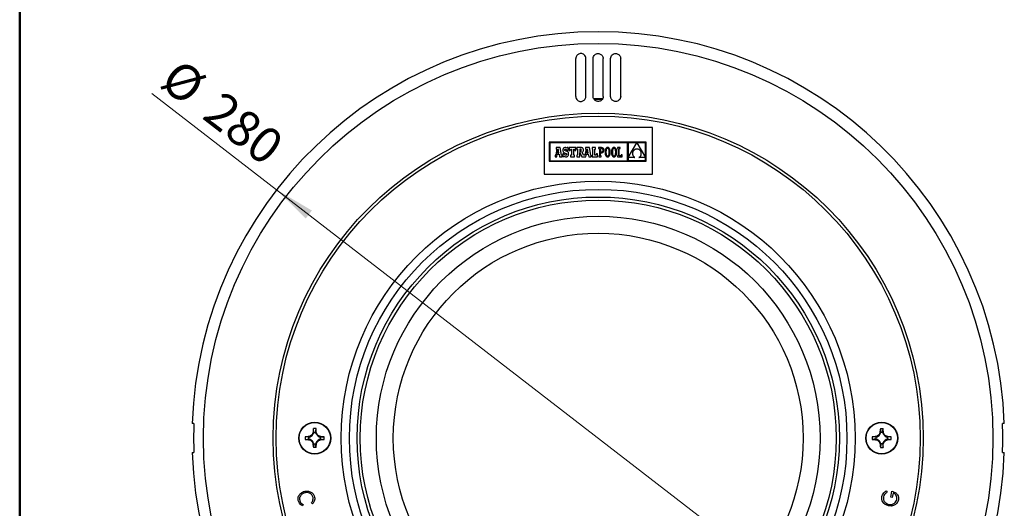
# Model space of a CAD drawing. Units: millimetres. Extents: x 70 to 717, y 18 to 1022.
# Drawn here: x 70 to 409, y 678 to 846 of the extents above; entities that cross this region are included whole.
import ezdxf

# ---------------------------------------------------------------- set-up
doc = ezdxf.new("R2010")
doc.units = ezdxf.units.MM
doc.header["$LTSCALE"] = 3.5
doc.styles.add('SLDTEXTSTYLE0', font='TXT', dxfattribs={"width": 0.75})
doc.dimstyles.new('SLDDIMSTYLE2', dxfattribs={"dimtxt": 12.25, "dimasz": 14, "dimexe": 0, "dimexo": 0.0625, "dimgap": 3.0625, "dimtad": 1, "dimrnd": 1e-09, "dimzin": 12, "dimdsep": 46, "dimtxsty": 'SLDTEXTSTYLE0', "dimsah": 1, "dimcen": 0, "dimadec": 0, "dimazin": 3, "dimtfac": 1, "dimtmove": 0, "dimatfit": 3, "dimfxl": 1, "dimfrac": 2, "dimtolj": 1, "dimtzin": 12, "dimarcsym": 0})

# ---------------------------------------------------------------- blocks, each defined once
blk = doc.blocks.new('_D_2')
at = {"color": 7, "linetype": 'Continuous', "lineweight": 18}
for q in [(115.52, 820.53), (380.07, 616.15)]:
    blk.add_line((158.49, 787.33), q, dxfattribs=at)
for points in [[(158.49, 787.33), (168.5, 777.39), (170.64, 780.16)], [(380.07, 616.15), (370.06, 626.09), (367.92, 623.32)]]:
    blk.add_solid(points, dxfattribs=at)
at = {"color": 7, "linetype": 'Continuous', "lineweight": 18, "char_height": 12.25, "attachment_point": 1, "rotation": 322.3112, "style": 'SLDTEXTSTYLE0'}
for s, insert in [('%%c', (125.17, 833.01)), ('280', (139.9, 821.86))]:
    blk.add_mtext(s, dxfattribs=dict(at, insert=insert))

msp = doc.modelspace()

# ---------------------------------------------------------------- linework, layer by layer
at = {"color": 7, "linetype": 'Continuous', "lineweight": 50}
msp.add_line((69.961, 17.501), (69.961, 1022.001), dxfattribs=at)
at = {"color": 7, "linetype": 'Continuous', "lineweight": 25}
for p, q in [((261.53, 819.49), (261.53, 832.49)), ((265.03, 819.49), (265.03, 832.49)), ((267.53, 819.49), (267.53, 832.49)), ((271.03, 819.49), (271.03, 832.49)), ((273.53, 819.49), (273.53, 832.49)), ((277.03, 819.49), (277.03, 832.49)), ((267.843, 818.74), (270.717, 818.74)), ((270.705, 818.465), (267.855, 818.465)), ((287.93, 808.74), (250.63, 808.74)), ((250.63, 808.74), (250.63, 792.74)), ((287.93, 792.74), (287.93, 808.74)), ((285.772, 803.741), (252.43, 803.741)), ((252.43, 803.741), (252.43, 797.133)), ((279.422, 803.541), (252.63, 803.541)), ((252.63, 803.541), (252.63, 797.333)), ((255.065, 801.326), (254.68, 799.321)), ((254.845, 801.822), (254.845, 801.326)), ((256.197, 801.822), (254.845, 801.822)), ((254.845, 801.326), (255.065, 801.326)), ((255.504, 801.395), (255.251, 800.066)), ((255.746, 800.066), (255.504, 801.395)), ((256.682, 799.223), (256.197, 801.822)), ((257.112, 801.156), (257.099, 800.945)), ((257.099, 800.945), (257.111, 800.729)), ((257.111, 800.729), (257.148, 800.547)), ((257.152, 801.342), (257.112, 801.156)), ((257.218, 801.501), (257.152, 801.342)), ((257.308, 801.632), (257.218, 801.501)), ((257.423, 801.736), (257.308, 801.632)), ((257.562, 801.811), (257.423, 801.736)), ((257.723, 801.857), (257.562, 801.811)), ((257.907, 801.872), (257.723, 801.857)), ((257.779, 801.048), (257.812, 801.193)), ((257.815, 800.887), (257.779, 801.048)), ((257.812, 801.193), (257.902, 801.289)), ((257.954, 800.766), (257.815, 800.887)), ((257.902, 801.289), (258.039, 801.324)), ((258.116, 801.852), (257.907, 801.872)), ((258.241, 800.644), (257.954, 800.766)), ((258.039, 801.324), (258.235, 801.263)), ((258.291, 801.79), (258.116, 801.852)), ((258.235, 801.263), (258.373, 801.087)), ((258.456, 800.559), (258.241, 800.644)), ((258.443, 801.682), (258.291, 801.79)), ((258.373, 801.087), (258.443, 800.809)), ((258.525, 801.827), (258.443, 801.682)), ((258.443, 800.809), (258.908, 800.809)), ((258.908, 801.827), (258.525, 801.827)), ((258.908, 800.809), (258.908, 801.827)), ((261.616, 801.834), (259.27, 801.834)), ((259.27, 801.834), (259.27, 800.817)), ((259.27, 800.817), (259.64, 800.817)), ((259.64, 800.817), (259.813, 801.326)), ((259.813, 801.326), (260.068, 801.326)), ((260.068, 801.326), (260.068, 799.223)), ((260.842, 801.326), (261.073, 801.326)), ((260.842, 799.223), (260.842, 801.326)), ((261.073, 801.326), (261.246, 800.817)), ((261.246, 800.817), (261.616, 800.817)), ((261.616, 800.817), (261.616, 801.834)), ((261.956, 801.831), (261.956, 801.333)), ((263.221, 801.831), (261.956, 801.831)), ((261.956, 801.333), (262.158, 801.333)), ((262.158, 801.333), (262.158, 799.222)), ((263.052, 801.333), (262.937, 801.333)), ((262.937, 801.333), (262.937, 800.434)), ((263.259, 801.292), (263.052, 801.333)), ((263.465, 801.82), (263.221, 801.831)), ((263.254, 800.482), (263.367, 800.634)), ((263.37, 801.155), (263.259, 801.292)), ((263.367, 800.634), (263.403, 800.9)), ((263.403, 800.9), (263.37, 801.155)), ((263.67, 801.787), (263.465, 801.82)), ((263.837, 801.729), (263.67, 801.787)), ((263.97, 801.645), (263.837, 801.729)), ((264.069, 801.532), (263.97, 801.645)), ((264.138, 801.39), (264.069, 801.532)), ((264.09, 800.562), (264.167, 800.753)), ((264.177, 801.215), (264.138, 801.39)), ((264.167, 800.753), (264.19, 801.007)), ((264.19, 801.007), (264.177, 801.215)), ((265.093, 801.326), (264.708, 799.321)), ((264.873, 801.822), (264.873, 801.326)), ((266.225, 801.822), (264.873, 801.822)), ((264.873, 801.326), (265.093, 801.326)), ((265.532, 801.395), (265.279, 800.066)), ((265.774, 800.066), (265.532, 801.395)), ((266.71, 799.223), (266.225, 801.822)), ((267.162, 801.834), (267.162, 801.326)), ((268.363, 801.834), (267.162, 801.834)), ((267.162, 801.326), (267.358, 801.326)), ((267.358, 801.326), (267.358, 799.223)), ((268.132, 801.326), (268.363, 801.326)), ((268.132, 799.223), (268.132, 801.326)), ((268.363, 801.326), (268.363, 801.834)), ((269.434, 801.833), (269.434, 801.544)), ((269.724, 801.833), (269.434, 801.833)), ((269.434, 801.544), (269.724, 801.544)), ((270.446, 801.833), (269.724, 801.833)), ((269.724, 801.544), (269.724, 799.004)), ((270.433, 801.543), (270.036, 801.543)), ((270.036, 801.543), (270.036, 800.35)), ((270.649, 801.505), (270.433, 801.543)), ((270.635, 801.816), (270.446, 801.833)), ((270.806, 801.766), (270.635, 801.816)), ((270.808, 801.392), (270.649, 801.505)), ((270.956, 801.68), (270.806, 801.766)), ((270.907, 801.207), (270.808, 801.392)), ((270.854, 800.57), (270.919, 800.738)), ((270.94, 800.951), (270.907, 801.207)), ((270.919, 800.738), (270.94, 800.951)), ((271.079, 801.559), (270.956, 801.68)), ((271.172, 801.401), (271.079, 801.559)), ((271.231, 801.204), (271.172, 801.401)), ((271.186, 800.565), (271.235, 800.752)), ((271.252, 800.969), (271.231, 801.204)), ((271.235, 800.752), (271.252, 800.969)), ((271.651, 800.742), (271.632, 800.517)), ((271.682, 800.95), (271.651, 800.742)), ((271.726, 801.138), (271.682, 800.95)), ((271.782, 801.307), (271.726, 801.138)), ((271.85, 801.455), (271.782, 801.307)), ((271.931, 801.583), (271.85, 801.455)), ((272.024, 801.688), (271.931, 801.583)), ((271.969, 800.792), (271.945, 800.549)), ((272.008, 801.004), (271.969, 800.792)), ((272.061, 801.183), (272.008, 801.004)), ((272.129, 801.772), (272.024, 801.688)), ((272.127, 801.33), (272.061, 801.183)), ((272.205, 801.444), (272.127, 801.33)), ((272.246, 801.832), (272.129, 801.772)), ((272.295, 801.526), (272.205, 801.444)), ((272.375, 801.869), (272.246, 801.832)), ((272.396, 801.576), (272.295, 801.526)), ((272.516, 801.882), (272.375, 801.869)), ((272.507, 801.592), (272.396, 801.576)), ((272.62, 801.576), (272.507, 801.592)), ((272.657, 801.869), (272.516, 801.882)), ((272.723, 801.526), (272.62, 801.576)), ((272.786, 801.833), (272.657, 801.869)), ((272.816, 801.443), (272.723, 801.526)), ((272.903, 801.773), (272.786, 801.833)), ((272.897, 801.328), (272.816, 801.443)), ((272.966, 801.181), (272.897, 801.328)), ((273.008, 801.689), (272.903, 801.773)), ((273.021, 801.002), (272.966, 801.181)), ((273.101, 801.584), (273.008, 801.689)), ((273.062, 800.79), (273.021, 801.002)), ((273.087, 800.548), (273.062, 800.79)), ((273.182, 801.457), (273.101, 801.584)), ((273.251, 801.309), (273.182, 801.457)), ((273.307, 801.14), (273.251, 801.309)), ((273.351, 800.952), (273.307, 801.14)), ((273.382, 800.744), (273.351, 800.952)), ((273.401, 800.518), (273.382, 800.744)), ((273.878, 800.742), (273.859, 800.517)), ((273.909, 800.95), (273.878, 800.742)), ((273.953, 801.138), (273.909, 800.95)), ((274.009, 801.307), (273.953, 801.138)), ((274.078, 801.455), (274.009, 801.307)), ((274.158, 801.583), (274.078, 801.455)), ((274.251, 801.688), (274.158, 801.583)), ((274.196, 800.792), (274.173, 800.549)), ((274.235, 801.004), (274.196, 800.792)), ((274.288, 801.183), (274.235, 801.004)), ((274.356, 801.772), (274.251, 801.688)), ((274.354, 801.33), (274.288, 801.183)), ((274.433, 801.444), (274.354, 801.33)), ((274.473, 801.832), (274.356, 801.772)), ((274.523, 801.526), (274.433, 801.444)), ((274.603, 801.869), (274.473, 801.832)), ((274.624, 801.576), (274.523, 801.526)), ((274.744, 801.882), (274.603, 801.869)), ((274.735, 801.592), (274.624, 801.576)), ((274.848, 801.576), (274.735, 801.592)), ((274.885, 801.869), (274.744, 801.882)), ((274.951, 801.526), (274.848, 801.576)), ((275.014, 801.833), (274.885, 801.869)), ((275.044, 801.443), (274.951, 801.526)), ((275.131, 801.773), (275.014, 801.833)), ((275.125, 801.328), (275.044, 801.443)), ((275.193, 801.181), (275.125, 801.328)), ((275.236, 801.689), (275.131, 801.773)), ((275.248, 801.002), (275.193, 801.181)), ((275.329, 801.584), (275.236, 801.689)), ((275.289, 800.79), (275.248, 801.002)), ((275.314, 800.548), (275.289, 800.79)), ((275.409, 801.457), (275.329, 801.584)), ((275.478, 801.309), (275.409, 801.457)), ((275.534, 801.14), (275.478, 801.309)), ((275.578, 800.952), (275.534, 801.14)), ((275.609, 800.744), (275.578, 800.952)), ((275.628, 800.518), (275.609, 800.744)), ((276.786, 801.834), (275.885, 801.834)), ((275.885, 801.834), (275.885, 801.533)), ((275.885, 801.533), (276.174, 801.533)), ((276.174, 801.533), (276.174, 799.013)), ((276.486, 801.534), (276.786, 801.534)), ((276.486, 799.015), (276.486, 801.534)), ((276.786, 801.534), (276.786, 801.834)), ((279.422, 797.333), (279.422, 803.541)), ((279.641, 798.407), (282.595, 803.522)), ((282.595, 803.522), (279.641, 803.522)), ((279.641, 803.522), (279.641, 798.407)), ((281.32, 800.633), (281.257, 800.526)), ((281.392, 800.735), (281.32, 800.633)), ((281.474, 800.832), (281.392, 800.735)), ((281.564, 800.922), (281.474, 800.832)), ((281.664, 801.006), (281.564, 800.922)), ((281.773, 801.081), (281.664, 801.006)), ((281.89, 801.149), (281.773, 801.081)), ((282.017, 801.208), (281.89, 801.149)), ((282.152, 801.257), (282.017, 801.208)), ((282.296, 801.296), (282.152, 801.257)), ((282.449, 801.325), (282.296, 801.296)), ((282.61, 801.341), (282.449, 801.325)), ((282.605, 803.522), (285.572, 798.431)), ((285.572, 803.522), (282.605, 803.522)), ((282.78, 801.324), (282.61, 801.341)), ((282.939, 801.294), (282.78, 801.324)), ((283.089, 801.252), (282.939, 801.294)), ((283.228, 801.2), (283.089, 801.252)), ((283.357, 801.137), (283.228, 801.2)), ((283.476, 801.065), (283.357, 801.137)), ((283.585, 800.985), (283.476, 801.065)), ((283.683, 800.896), (283.585, 800.985)), ((283.772, 800.801), (283.683, 800.896)), ((283.85, 800.699), (283.772, 800.801)), ((283.919, 800.591), (283.85, 800.699)), ((283.977, 800.479), (283.919, 800.591)), ((285.572, 798.431), (285.572, 803.522)), ((285.772, 797.133), (285.772, 803.741)), ((252.63, 797.333), (279.422, 797.333)), ((254.452, 799.223), (254.452, 798.714)), ((254.539, 799.223), (254.452, 799.223)), ((254.452, 798.714), (255.022, 798.714)), ((254.592, 799.228), (254.539, 799.223)), ((254.643, 799.256), (254.592, 799.228)), ((254.68, 799.321), (254.643, 799.256)), ((255.022, 798.714), (255.182, 799.62)), ((255.182, 799.62), (255.82, 799.616)), ((255.251, 800.066), (255.746, 800.066)), ((255.82, 799.616), (255.974, 798.714)), ((255.974, 798.714), (256.844, 798.714)), ((256.844, 799.223), (256.682, 799.223)), ((256.844, 798.714), (256.844, 799.223)), ((257.144, 799.741), (257.144, 798.719)), ((257.594, 799.741), (257.144, 799.741)), ((257.144, 798.719), (257.499, 798.719)), ((257.148, 800.547), (257.215, 800.392)), ((257.215, 800.392), (257.314, 800.262)), ((257.314, 800.262), (257.45, 800.15)), ((257.45, 800.15), (257.626, 800.052)), ((257.499, 798.719), (257.594, 798.892)), ((257.713, 799.453), (257.594, 799.741)), ((257.594, 798.892), (257.796, 798.766)), ((257.626, 800.052), (257.845, 799.964)), ((257.872, 799.29), (257.713, 799.453)), ((257.796, 798.766), (257.998, 798.696)), ((257.845, 799.964), (258.19, 799.821)), ((258.084, 799.238), (257.872, 799.29)), ((257.998, 798.696), (258.224, 798.674)), ((258.248, 799.277), (258.084, 799.238)), ((258.19, 799.821), (258.36, 799.689)), ((258.224, 798.674), (258.414, 798.691)), ((258.362, 799.379), (258.248, 799.277)), ((258.36, 799.689), (258.406, 799.527)), ((258.406, 799.527), (258.362, 799.379)), ((258.414, 798.691), (258.584, 798.741)), ((258.636, 800.467), (258.456, 800.559)), ((258.584, 798.741), (258.732, 798.822)), ((258.783, 800.365), (258.636, 800.467)), ((258.732, 798.822), (258.856, 798.933)), ((258.899, 800.252), (258.783, 800.365)), ((258.856, 798.933), (258.956, 799.071)), ((258.985, 800.124), (258.899, 800.252)), ((258.956, 799.071), (259.029, 799.235)), ((259.045, 799.98), (258.985, 800.124)), ((259.029, 799.235), (259.074, 799.424)), ((259.079, 799.818), (259.045, 799.98)), ((259.074, 799.424), (259.09, 799.634)), ((259.09, 799.634), (259.079, 799.818)), ((259.779, 799.223), (259.779, 798.714)), ((260.068, 799.223), (259.779, 799.223)), ((259.779, 798.714), (261.119, 798.714)), ((261.119, 799.223), (260.842, 799.223)), ((261.119, 798.714), (261.119, 799.223)), ((261.956, 799.222), (261.956, 798.714)), ((262.158, 799.222), (261.956, 799.222)), ((261.956, 798.714), (262.94, 798.714)), ((262.937, 800.434), (263.056, 800.434)), ((262.94, 800.195), (263.638, 798.714)), ((262.94, 798.714), (262.94, 800.195)), ((263.056, 800.434), (263.254, 800.482)), ((263.638, 798.714), (265.051, 798.714)), ((263.741, 800.302), (263.952, 800.417)), ((264.243, 799.222), (263.741, 800.302)), ((263.952, 800.417), (264.09, 800.562)), ((264.567, 799.223), (264.243, 799.222)), ((264.62, 799.228), (264.567, 799.223)), ((264.671, 799.256), (264.62, 799.228)), ((264.708, 799.321), (264.671, 799.256)), ((265.051, 798.714), (265.21, 799.62)), ((265.21, 799.62), (265.848, 799.616)), ((265.279, 800.066), (265.774, 800.066)), ((265.848, 799.616), (266.002, 798.714)), ((266.002, 798.714), (266.872, 798.714)), ((266.872, 799.223), (266.71, 799.223)), ((266.872, 798.714), (266.872, 799.223)), ((267.162, 799.223), (267.162, 798.714)), ((267.358, 799.223), (267.162, 799.223)), ((267.162, 798.714), (268.999, 798.714)), ((268.467, 799.223), (268.132, 799.223)), ((268.641, 799.731), (268.467, 799.223)), ((268.999, 799.731), (268.641, 799.731)), ((268.999, 798.714), (268.999, 799.731)), ((269.437, 799.004), (269.437, 798.715)), ((269.724, 799.004), (269.437, 799.004)), ((269.437, 798.715), (270.327, 798.715)), ((270.036, 800.35), (270.419, 800.35)), ((270.036, 800.06), (270.406, 800.06)), ((270.036, 799.004), (270.036, 800.06)), ((270.327, 799.004), (270.036, 799.004)), ((270.327, 798.715), (270.327, 799.004)), ((270.406, 800.06), (270.576, 800.074)), ((270.419, 800.35), (270.603, 800.374)), ((270.576, 800.074), (270.735, 800.115)), ((270.603, 800.374), (270.749, 800.448)), ((270.735, 800.115), (270.879, 800.184)), ((270.749, 800.448), (270.854, 800.57)), ((270.879, 800.184), (271.004, 800.282)), ((271.004, 800.282), (271.108, 800.409)), ((271.108, 800.409), (271.186, 800.565)), ((271.632, 800.517), (271.625, 800.274)), ((271.625, 800.274), (271.632, 800.03)), ((271.632, 800.03), (271.65, 799.804)), ((271.65, 799.804), (271.681, 799.596)), ((271.681, 799.596), (271.725, 799.408)), ((271.725, 799.408), (271.78, 799.239)), ((271.78, 799.239), (271.848, 799.091)), ((271.848, 799.091), (271.928, 798.964)), ((271.928, 798.964), (272.021, 798.858)), ((271.945, 800.549), (271.937, 800.274)), ((271.937, 800.274), (271.946, 800)), ((271.946, 800), (271.97, 799.757)), ((271.97, 799.757), (272.01, 799.546)), ((272.01, 799.546), (272.065, 799.367)), ((272.021, 798.858), (272.125, 798.775)), ((272.065, 799.367), (272.133, 799.219)), ((272.125, 798.775), (272.242, 798.715)), ((272.133, 799.219), (272.213, 799.104)), ((272.213, 799.104), (272.305, 799.022)), ((272.242, 798.715), (272.371, 798.678)), ((272.305, 799.022), (272.408, 798.972)), ((272.371, 798.678), (272.512, 798.666)), ((272.408, 798.972), (272.521, 798.955)), ((272.512, 798.666), (272.653, 798.678)), ((272.521, 798.955), (272.632, 798.972)), ((272.632, 798.972), (272.733, 799.021)), ((272.653, 798.678), (272.782, 798.715)), ((272.733, 799.021), (272.824, 799.103)), ((272.782, 798.715), (272.9, 798.776)), ((272.824, 799.103), (272.903, 799.218)), ((272.9, 798.776), (273.005, 798.859)), ((272.903, 799.218), (272.97, 799.365)), ((272.97, 799.365), (273.023, 799.544)), ((273.005, 798.859), (273.099, 798.965)), ((273.023, 799.544), (273.063, 799.755)), ((273.063, 799.755), (273.087, 799.999)), ((273.095, 800.274), (273.087, 800.548)), ((273.087, 799.999), (273.095, 800.274)), ((273.099, 798.965), (273.18, 799.092)), ((273.18, 799.092), (273.249, 799.241)), ((273.249, 799.241), (273.306, 799.41)), ((273.306, 799.41), (273.35, 799.598)), ((273.35, 799.598), (273.382, 799.805)), ((273.382, 799.805), (273.401, 800.031)), ((273.407, 800.274), (273.401, 800.518)), ((273.401, 800.031), (273.407, 800.274)), ((273.859, 800.517), (273.853, 800.274)), ((273.853, 800.274), (273.859, 800.03)), ((273.859, 800.03), (273.878, 799.804)), ((273.878, 799.804), (273.909, 799.596)), ((273.909, 799.596), (273.952, 799.408)), ((273.952, 799.408), (274.008, 799.239)), ((274.008, 799.239), (274.075, 799.091)), ((274.075, 799.091), (274.156, 798.964)), ((274.156, 798.964), (274.248, 798.858)), ((274.173, 800.549), (274.165, 800.274)), ((274.165, 800.274), (274.173, 800)), ((274.173, 800), (274.198, 799.757)), ((274.198, 799.757), (274.238, 799.546)), ((274.238, 799.546), (274.292, 799.367)), ((274.248, 798.858), (274.353, 798.775)), ((274.292, 799.367), (274.36, 799.219)), ((274.353, 798.775), (274.469, 798.715)), ((274.36, 799.219), (274.44, 799.104)), ((274.44, 799.104), (274.533, 799.022)), ((274.469, 798.715), (274.598, 798.678)), ((274.533, 799.022), (274.635, 798.972)), ((274.598, 798.678), (274.739, 798.666)), ((274.635, 798.972), (274.748, 798.955)), ((274.739, 798.666), (274.88, 798.678)), ((274.748, 798.955), (274.859, 798.972)), ((274.859, 798.972), (274.961, 799.021)), ((274.88, 798.678), (275.01, 798.715)), ((274.961, 799.021), (275.051, 799.103)), ((275.01, 798.715), (275.127, 798.776)), ((275.051, 799.103), (275.131, 799.218)), ((275.127, 798.776), (275.233, 798.859)), ((275.131, 799.218), (275.197, 799.365)), ((275.197, 799.365), (275.251, 799.544)), ((275.233, 798.859), (275.326, 798.965)), ((275.251, 799.544), (275.29, 799.755)), ((275.29, 799.755), (275.314, 799.999)), ((275.323, 800.274), (275.314, 800.548)), ((275.314, 799.999), (275.323, 800.274)), ((275.326, 798.965), (275.407, 799.092)), ((275.407, 799.092), (275.476, 799.241)), ((275.476, 799.241), (275.533, 799.41)), ((275.533, 799.41), (275.577, 799.598)), ((275.577, 799.598), (275.609, 799.805)), ((275.609, 799.805), (275.628, 800.031)), ((275.634, 800.274), (275.628, 800.518)), ((275.628, 800.031), (275.634, 800.274)), ((276.174, 799.013), (275.874, 799.013)), ((275.874, 799.013), (275.874, 798.714)), ((275.874, 798.714), (277.479, 798.714)), ((277.19, 799.015), (276.486, 799.015)), ((277.19, 799.396), (277.19, 799.015)), ((277.479, 799.396), (277.19, 799.396)), ((277.479, 798.714), (277.479, 799.396)), ((279.641, 798.404), (279.641, 797.343)), ((281.95, 798.404), (279.641, 798.404)), ((279.641, 797.343), (285.572, 797.343)), ((281.087, 799.938), (281.082, 799.815)), ((281.082, 799.815), (281.087, 799.691)), ((281.102, 800.061), (281.087, 799.938)), ((281.087, 799.691), (281.102, 799.567)), ((281.126, 800.181), (281.102, 800.061)), ((281.102, 799.567), (281.127, 799.445)), ((281.16, 800.299), (281.126, 800.181)), ((281.127, 799.445), (281.162, 799.323)), ((281.204, 800.415), (281.16, 800.299)), ((281.162, 799.323), (281.208, 799.204)), ((281.257, 800.526), (281.204, 800.415)), ((281.208, 799.204), (281.263, 799.087)), ((281.263, 799.087), (281.33, 798.974)), ((281.33, 798.974), (281.406, 798.865)), ((281.406, 798.865), (281.494, 798.761)), ((281.494, 798.761), (281.592, 798.662)), ((281.592, 798.662), (281.7, 798.569)), ((281.7, 798.569), (281.82, 798.483)), ((281.82, 798.483), (281.95, 798.404)), ((283.25, 798.404), (283.373, 798.468)), ((285.572, 798.404), (283.25, 798.404)), ((283.373, 798.468), (283.487, 798.541)), ((283.487, 798.541), (283.592, 798.623)), ((283.592, 798.623), (283.688, 798.712)), ((283.688, 798.712), (283.774, 798.809)), ((283.774, 798.809), (283.851, 798.911)), ((283.851, 798.911), (283.918, 799.02)), ((283.918, 799.02), (283.976, 799.133)), ((283.976, 799.133), (284.024, 799.25)), ((284.026, 800.362), (283.977, 800.479)), ((284.024, 799.25), (284.063, 799.37)), ((284.065, 800.243), (284.026, 800.362)), ((284.063, 799.37), (284.092, 799.493)), ((284.094, 800.12), (284.065, 800.243)), ((284.092, 799.493), (284.112, 799.618)), ((284.113, 799.995), (284.094, 800.12)), ((284.112, 799.618), (284.122, 799.744)), ((284.122, 799.87), (284.113, 799.995)), ((284.122, 799.744), (284.122, 799.87)), ((285.572, 797.343), (285.572, 798.404)), ((252.43, 797.133), (285.772, 797.133)), ((250.63, 792.74), (287.93, 792.74)), ((168.331, 702.208), (168.331, 701.272)), ((169.605, 702.026), (168.331, 702.208)), ((169.2, 702.238), (170.09, 702.222)), ((171.107, 704.145), (171.123, 703.255)), ((172.073, 705.015), (171.137, 705.015)), ((171.319, 703.74), (171.137, 705.015)), ((171.319, 703.74), (171.891, 703.74)), ((171.891, 703.74), (172.073, 705.015)), ((172.087, 703.255), (172.103, 704.145)), ((173.12, 702.222), (174.01, 702.238)), ((173.605, 702.026), (174.88, 702.208)), ((174.88, 701.272), (174.88, 702.208)), ((363.681, 702.208), (363.681, 701.272)), ((364.955, 702.026), (363.681, 702.208)), ((365.44, 702.222), (364.55, 702.238)), ((366.473, 703.255), (366.457, 704.145)), ((366.487, 705.015), (367.423, 705.015)), ((366.487, 705.015), (366.669, 703.74)), ((367.241, 703.74), (366.669, 703.74)), ((367.241, 703.74), (367.423, 705.015)), ((367.453, 704.145), (367.437, 703.255)), ((369.36, 702.238), (368.47, 702.222)), ((370.23, 702.208), (368.955, 702.026)), ((370.23, 701.272), (370.23, 702.208)), ((168.331, 701.272), (169.605, 701.454)), ((169.2, 701.242), (170.09, 701.258)), ((169.605, 701.454), (169.605, 702.026)), ((171.107, 699.335), (171.123, 700.225)), ((171.319, 699.74), (171.137, 698.466)), ((171.319, 699.74), (171.891, 699.74)), ((172.073, 698.466), (171.891, 699.74)), ((172.087, 700.225), (172.103, 699.335)), ((173.12, 701.258), (174.01, 701.242)), ((173.605, 701.454), (173.605, 702.026)), ((173.605, 701.454), (174.88, 701.272)), ((364.955, 701.454), (363.681, 701.272)), ((365.44, 701.258), (364.55, 701.242)), ((364.955, 702.026), (364.955, 701.454)), ((366.473, 700.225), (366.457, 699.335)), ((366.669, 699.74), (366.487, 698.466)), ((367.241, 699.74), (366.669, 699.74)), ((367.241, 699.74), (367.423, 698.466)), ((367.453, 699.335), (367.437, 700.225)), ((369.36, 701.242), (368.47, 701.258)), ((368.955, 702.026), (368.955, 701.454)), ((368.955, 701.454), (370.23, 701.272)), ((172.073, 698.466), (171.137, 698.466)), ((366.487, 698.466), (367.423, 698.466)), ((368.51, 683.534), (368.83, 683.088)), ((370.043, 681.39), (370.463, 683.421)), ((370.872, 682.785), (370.56, 681.282)), ((167.653, 678.891), (167.407, 678.454)), ((170.844, 679.16), (170.444, 679.464)), ((370.56, 681.282), (370.043, 681.39))]:
    msp.add_line(p, q, dxfattribs=at)
for centre, radius in [((269.28, 701.74), 136), ((269.28, 701.74), 111.964), ((269.28, 701.74), 110.964), ((269.28, 701.74), 88.537), ((269.28, 701.74), 85.708), ((269.28, 701.74), 83.076), ((269.28, 701.74), 81.992), ((269.28, 701.74), 76.44), ((269.28, 701.74), 70.589), ((171.605, 701.74), 5.5), ((171.605, 701.74), 5.4), ((366.955, 701.74), 5.5), ((366.955, 701.74), 5.4)]:
    msp.add_circle(centre, radius, dxfattribs=at)
for centre, radius, start, end in [((269.28, 701.74), 140, 2.04671, 177.95329), ((269.28, 701.74), 139.386, 177.94427, 182.05573), ((269.28, 701.74), 139.386, 357.94427, 2.05573), ((168.916, 704.429), 2.5, 285.99583, 298.00975), ((168.916, 704.429), 2.5, 298.00975, 331.99025), ((168.916, 704.429), 2.5, 331.99025, 344.00417), ((174.294, 704.429), 2.5, 195.99583, 208.00975), ((174.294, 704.429), 2.5, 208.00975, 241.99025), ((174.294, 704.429), 2.5, 241.99025, 254.00417), ((364.266, 704.429), 2.5, 285.99583, 298.00975), ((364.266, 704.429), 2.5, 298.00975, 331.99025), ((364.266, 704.429), 2.5, 331.99025, 344.00417), ((369.644, 704.429), 2.5, 195.99583, 208.00975), ((369.644, 704.429), 2.5, 208.00975, 241.99025), ((369.644, 704.429), 2.5, 241.99025, 254.00417), ((168.916, 699.051), 2.5, 61.99025, 74.00417), ((168.916, 699.051), 2.5, 28.00975, 61.99025), ((168.916, 699.051), 2.5, 15.99583, 28.00975), ((174.294, 699.051), 2.5, 151.99025, 164.00417), ((174.294, 699.051), 2.5, 118.00975, 151.99025), ((174.294, 699.051), 2.5, 105.99583, 118.00975), ((364.266, 699.051), 2.5, 61.99025, 74.00417), ((364.266, 699.051), 2.5, 28.00975, 61.99025), ((364.266, 699.051), 2.5, 15.99583, 28.00975), ((369.644, 699.051), 2.5, 151.99025, 164.00417), ((369.644, 699.051), 2.5, 118.00975, 151.99025), ((369.644, 699.051), 2.5, 105.99583, 118.00975), ((269.28, 701.74), 140, 182.04671, 357.95329)]:
    msp.add_arc(centre, radius, start, end, dxfattribs=at)
for points, knots in [([(265.03, 832.49), (264.997, 832.749), (264.936, 833.232), (264.489, 833.815), (263.919, 834.161), (263.316, 834.27), (262.769, 834.191), (262.294, 833.966), (261.902, 833.61), (261.596, 833.108), (261.554, 832.71), (261.53, 832.49)], [0, 0, 0, 0, 0.1512353, 0.2820194, 0.3992031, 0.4992412, 0.5883202, 0.6754931, 0.7681586, 0.8716575, 1, 1, 1, 1]), ([(267.53, 832.49), (267.563, 832.749), (267.624, 833.232), (268.071, 833.814), (268.636, 834.158), (269.231, 834.269), (269.774, 834.196), (270.25, 833.977), (270.648, 833.623), (270.962, 833.118), (271.006, 832.714), (271.03, 832.49)], [0, 0, 0, 0, 0.1512657, 0.2811787, 0.3963087, 0.494591, 0.5829848, 0.6704673, 0.7641824, 0.8692233, 1, 1, 1, 1]), ([(273.53, 832.49), (273.563, 832.749), (273.624, 833.232), (274.072, 833.815), (274.641, 834.161), (275.244, 834.27), (275.791, 834.191), (276.266, 833.966), (276.658, 833.61), (276.964, 833.108), (277.007, 832.71), (277.03, 832.49)], [0, 0, 0, 0, 0.1512353, 0.2820194, 0.3992031, 0.4992412, 0.5883202, 0.6754931, 0.7681586, 0.8716575, 1, 1, 1, 1]), ([(261.53, 819.49), (261.563, 819.231), (261.625, 818.748), (262.071, 818.165), (262.643, 817.818), (263.248, 817.71), (263.794, 817.791), (264.266, 818.014), (264.657, 818.368), (264.964, 818.87), (265.006, 819.269), (265.03, 819.49)], [0, 0, 0, 0, 0.1509663, 0.2820249, 0.4001175, 0.5004199, 0.5889658, 0.6754035, 0.76759, 0.8710709, 1, 1, 1, 1]), ([(271.03, 819.49), (270.997, 819.231), (270.936, 818.749), (270.509, 818.192), (269.987, 817.855), (269.435, 817.717), (268.888, 817.758), (268.401, 817.948), (267.985, 818.273), (267.668, 818.733), (267.541, 819.164), (267.532, 819.426), (267.53, 819.49)], [0, 0, 0, 0, 0.1509181, 0.2810771, 0.3788407, 0.4769727, 0.5658047, 0.6520682, 0.743625, 0.8461716, 0.9626694, 1, 1, 1, 1]), ([(277.03, 819.49), (276.997, 819.231), (276.936, 818.748), (276.489, 818.165), (275.918, 817.818), (275.312, 817.71), (274.766, 817.791), (274.294, 818.014), (273.904, 818.368), (273.597, 818.87), (273.554, 819.269), (273.53, 819.49)], [0, 0, 0, 0, 0.1509663, 0.2820249, 0.4001175, 0.5004199, 0.5889658, 0.6754035, 0.76759, 0.8710709, 1, 1, 1, 1]), ([(129.983, 706.74), (129.955, 706.74), (129.716, 706.74), (129.44, 706.74), (129.39, 706.74), (129.369, 706.74)], [0, 0, 0, 0, 0.0743798, 0.6208288, 1, 1, 1, 1]), ([(409.191, 706.74), (409.187, 706.74), (409.172, 706.74), (409.029, 706.74), (408.729, 706.74), (408.577, 706.74)], [0, 0, 0, 0, 0.13771845, 0.56288008, 1, 1, 1, 1]), ([(169.2, 702.238), (169.118, 702.236), (168.954, 702.231), (168.664, 702.221), (168.456, 702.213), (168.331, 702.208)], [0, 0, 0, 0, 0.282112, 0.5642239, 1, 1, 1, 1]), ([(171.107, 704.145), (171.081, 703.938), (171.03, 703.519), (170.696, 702.952), (170.206, 702.513), (169.675, 702.28), (169.33, 702.25), (169.2, 702.238)], [0, 0, 0, 0, 0.2110611, 0.4275828, 0.6471231, 0.8678501, 1, 1, 1, 1]), ([(171.137, 705.015), (171.134, 704.933), (171.127, 704.77), (171.117, 704.481), (171.111, 704.272), (171.107, 704.145)], [0, 0, 0, 0, 0.2821116, 0.5642234, 1, 1, 1, 1]), ([(172.103, 704.145), (172.101, 704.227), (172.096, 704.391), (172.086, 704.682), (172.078, 704.889), (172.073, 705.015)], [0, 0, 0, 0, 0.28211199, 0.56422389, 1, 1, 1, 1]), ([(174.01, 702.238), (173.803, 702.264), (173.384, 702.316), (172.817, 702.649), (172.378, 703.139), (172.145, 703.671), (172.115, 704.016), (172.103, 704.145)], [0, 0, 0, 0, 0.2110611, 0.4275828, 0.6471231, 0.8678501, 1, 1, 1, 1]), ([(174.88, 702.208), (174.798, 702.211), (174.636, 702.218), (174.346, 702.228), (174.137, 702.235), (174.01, 702.238)], [0, 0, 0, 0, 0.2821116, 0.5642234, 1, 1, 1, 1]), ([(364.55, 702.238), (364.468, 702.236), (364.304, 702.231), (364.014, 702.221), (363.806, 702.213), (363.681, 702.208)], [0, 0, 0, 0, 0.282112, 0.5642239, 1, 1, 1, 1]), ([(366.457, 704.145), (366.431, 703.938), (366.38, 703.519), (366.046, 702.952), (365.556, 702.513), (365.025, 702.28), (364.68, 702.25), (364.55, 702.238)], [0, 0, 0, 0, 0.21106113, 0.42758285, 0.64712307, 0.86785011, 1, 1, 1, 1]), ([(366.487, 705.015), (366.484, 704.933), (366.477, 704.77), (366.467, 704.481), (366.461, 704.272), (366.457, 704.145)], [0, 0, 0, 0, 0.2821116, 0.5642234, 1, 1, 1, 1]), ([(367.453, 704.145), (367.451, 704.227), (367.446, 704.391), (367.436, 704.682), (367.428, 704.889), (367.423, 705.015)], [0, 0, 0, 0, 0.282112, 0.5642239, 1, 1, 1, 1]), ([(369.36, 702.238), (369.153, 702.264), (368.734, 702.316), (368.167, 702.649), (367.728, 703.139), (367.495, 703.671), (367.465, 704.016), (367.453, 704.145)], [0, 0, 0, 0, 0.21106113, 0.42758285, 0.64712307, 0.86785011, 1, 1, 1, 1]), ([(370.23, 702.208), (370.148, 702.211), (369.986, 702.218), (369.696, 702.228), (369.487, 702.235), (369.36, 702.238)], [0, 0, 0, 0, 0.28211162, 0.56422344, 1, 1, 1, 1]), ([(168.331, 701.272), (168.412, 701.269), (168.575, 701.262), (168.865, 701.252), (169.074, 701.246), (169.2, 701.242)], [0, 0, 0, 0, 0.2821116, 0.5642234, 1, 1, 1, 1]), ([(169.2, 701.242), (169.407, 701.216), (169.827, 701.164), (170.393, 700.831), (170.832, 700.341), (171.065, 699.81), (171.095, 699.465), (171.107, 699.335)], [0, 0, 0, 0, 0.2110611, 0.4275828, 0.6471231, 0.8678501, 1, 1, 1, 1]), ([(171.107, 699.335), (171.109, 699.253), (171.114, 699.089), (171.124, 698.799), (171.132, 698.591), (171.137, 698.466)], [0, 0, 0, 0, 0.282112, 0.5642239, 1, 1, 1, 1]), ([(172.073, 698.466), (172.076, 698.547), (172.083, 698.71), (172.094, 698.999), (172.1, 699.208), (172.103, 699.335)], [0, 0, 0, 0, 0.28211162, 0.56422344, 1, 1, 1, 1]), ([(172.103, 699.335), (172.129, 699.542), (172.181, 699.962), (172.515, 700.528), (173.004, 700.967), (173.536, 701.2), (173.881, 701.23), (174.01, 701.242)], [0, 0, 0, 0, 0.2110611, 0.4275828, 0.6471231, 0.8678501, 1, 1, 1, 1]), ([(174.01, 701.242), (174.092, 701.244), (174.256, 701.249), (174.547, 701.259), (174.754, 701.267), (174.88, 701.272)], [0, 0, 0, 0, 0.28211199, 0.56422389, 1, 1, 1, 1]), ([(363.681, 701.272), (363.762, 701.269), (363.925, 701.262), (364.215, 701.252), (364.424, 701.246), (364.55, 701.242)], [0, 0, 0, 0, 0.2821116, 0.5642234, 1, 1, 1, 1]), ([(364.55, 701.242), (364.757, 701.216), (365.177, 701.164), (365.743, 700.831), (366.182, 700.341), (366.415, 699.81), (366.445, 699.465), (366.457, 699.335)], [0, 0, 0, 0, 0.2110611, 0.4275828, 0.6471231, 0.8678501, 1, 1, 1, 1]), ([(366.457, 699.335), (366.459, 699.253), (366.464, 699.089), (366.474, 698.799), (366.482, 698.591), (366.487, 698.466)], [0, 0, 0, 0, 0.28211199, 0.56422389, 1, 1, 1, 1]), ([(367.423, 698.466), (367.426, 698.547), (367.433, 698.71), (367.444, 698.999), (367.45, 699.208), (367.453, 699.335)], [0, 0, 0, 0, 0.2821116, 0.5642234, 1, 1, 1, 1]), ([(367.453, 699.335), (367.479, 699.542), (367.531, 699.962), (367.865, 700.528), (368.354, 700.967), (368.886, 701.2), (369.231, 701.23), (369.36, 701.242)], [0, 0, 0, 0, 0.2110611, 0.4275828, 0.6471231, 0.8678501, 1, 1, 1, 1]), ([(369.36, 701.242), (369.442, 701.244), (369.606, 701.249), (369.897, 701.259), (370.104, 701.267), (370.23, 701.272)], [0, 0, 0, 0, 0.282112, 0.5642239, 1, 1, 1, 1]), ([(129.369, 696.74), (129.39, 696.74), (129.427, 696.74), (129.647, 696.74), (129.871, 696.74), (129.983, 696.74)], [0, 0, 0, 0, 0.3789273, 0.6872355, 1, 1, 1, 1]), ([(408.577, 696.74), (408.691, 696.74), (408.926, 696.74), (409.139, 696.74), (409.174, 696.74), (409.191, 696.74)], [0, 0, 0, 0, 0.3161288, 0.655087, 1, 1, 1, 1]), ([(165.915, 680.29), (165.874, 680.73), (165.801, 681.516), (166.254, 682.152), (166.454, 682.433)], [0, 0, 0, 0, 0.5591389, 1, 1, 1, 1]), ([(168.297, 682.918), (167.978, 682.823), (167.341, 682.632), (166.681, 681.948), (166.342, 681.146), (166.4, 680.625), (166.429, 680.365)], [0, 0, 0, 0, 0.2802251, 0.5598598, 0.7798258, 1, 1, 1, 1]), ([(166.454, 682.433), (166.745, 682.698), (167.265, 683.172), (167.944, 683.347), (168.243, 683.424)], [0, 0, 0, 0, 0.559042, 1, 1, 1, 1]), ([(168.243, 683.424), (168.646, 683.469), (169.45, 683.558), (170.509, 683.1), (171.275, 682.369), (171.46, 681.76), (171.553, 681.455)], [0, 0, 0, 0, 0.280143, 0.5598178, 0.7798211, 1, 1, 1, 1]), ([(171.025, 681.339), (170.911, 681.65), (170.681, 682.272), (169.895, 682.816), (169.067, 683.02), (168.554, 682.952), (168.297, 682.918)], [0, 0, 0, 0, 0.2789603, 0.5585108, 0.7791142, 1, 1, 1, 1]), ([(367.028, 681.591), (367.092, 681.818), (367.219, 682.272), (367.703, 682.978), (368.204, 683.323), (368.51, 683.534)], [0, 0, 0, 0, 0.2801586, 0.5602578, 1, 1, 1, 1]), ([(368.83, 683.088), (368.501, 682.86), (367.914, 682.455), (367.671, 681.789), (367.564, 681.497)], [0, 0, 0, 0, 0.5601944, 1, 1, 1, 1]), ([(370.463, 683.421), (370.838, 683.316), (371.585, 683.106), (372.408, 682.355), (372.795, 681.404), (372.719, 680.797), (372.681, 680.493)], [0, 0, 0, 0, 0.2806668, 0.5599538, 0.7797068, 1, 1, 1, 1]), ([(372.173, 680.612), (372.2, 680.873), (372.254, 681.396), (371.922, 682.071), (371.44, 682.547), (371.062, 682.705), (370.872, 682.785)], [0, 0, 0, 0, 0.2796428, 0.5591562, 0.7794543, 1, 1, 1, 1]), ([(167.407, 678.454), (167.202, 678.559), (166.793, 678.77), (166.208, 679.375), (166.026, 679.943), (165.915, 680.29)], [0, 0, 0, 0, 0.280565, 0.5610494, 1, 1, 1, 1]), ([(166.429, 680.365), (166.48, 680.186), (166.582, 679.828), (166.981, 679.278), (167.398, 679.038), (167.653, 678.891)], [0, 0, 0, 0, 0.2803292, 0.560503, 1, 1, 1, 1]), ([(170.444, 679.464), (170.685, 679.777), (171.115, 680.337), (171.052, 681.032), (171.025, 681.339)], [0, 0, 0, 0, 0.5590547, 1, 1, 1, 1]), ([(171.553, 681.455), (171.584, 681.222), (171.646, 680.757), (171.463, 679.918), (171.079, 679.447), (170.844, 679.16)], [0, 0, 0, 0, 0.2807294, 0.5612375, 1, 1, 1, 1]), ([(369.31, 678.423), (368.92, 678.547), (368.141, 678.796), (367.327, 679.636), (366.924, 680.63), (366.994, 681.27), (367.028, 681.591)], [0, 0, 0, 0, 0.2800802, 0.5597642, 0.7798342, 1, 1, 1, 1]), ([(367.564, 681.497), (367.547, 681.166), (367.512, 680.505), (367.995, 679.684), (368.658, 679.144), (369.154, 678.994), (369.401, 678.919)], [0, 0, 0, 0, 0.2791528, 0.5587329, 0.7793681, 1, 1, 1, 1]), ([(371.239, 678.634), (370.887, 678.509), (370.258, 678.284), (369.6, 678.381), (369.31, 678.423)], [0, 0, 0, 0, 0.5592784, 1, 1, 1, 1]), ([(369.401, 678.919), (369.739, 678.889), (370.415, 678.83), (371.303, 679.222), (371.93, 679.85), (372.092, 680.358), (372.173, 680.612)], [0, 0, 0, 0, 0.2799368, 0.559593, 0.7798455, 1, 1, 1, 1]), ([(372.681, 680.493), (372.622, 680.273), (372.503, 679.832), (372.056, 679.128), (371.549, 678.822), (371.239, 678.634)], [0, 0, 0, 0, 0.2807082, 0.5610968, 1, 1, 1, 1])]:
    msp.add_open_spline(points, degree=3, knots=knots, dxfattribs=at)

# ---------------------------------------------------------------- dimensions: what is measured, and where the dimension line sits
at = {"color": 7, "linetype": 'Continuous', "lineweight": 18}
dim = msp.add_diameter_dim_2p(p1=(158.492, 787.332), p2=(380.068, 616.148), dimstyle='SLDDIMSTYLE2', dxfattribs=at)
dim.commit()
dim.dimension.update_dxf_attribs({"geometry": '_D_2', "text_midpoint": (133.358, 806.751), "dimtype": 163})

doc.saveas('drawing.dxf')
